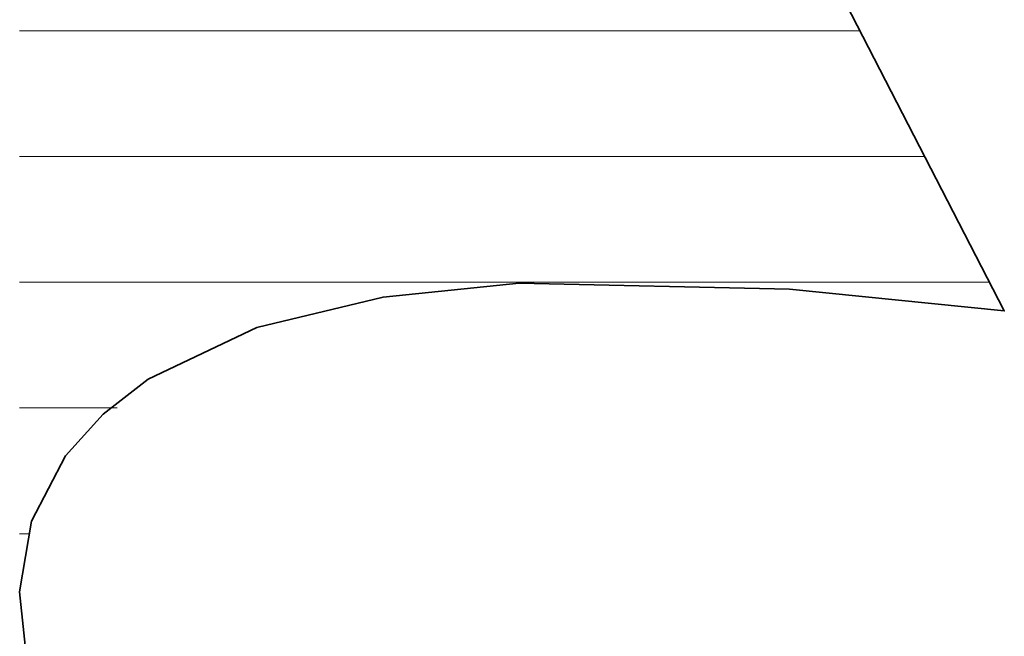
# Model space of a CAD drawing. Units: millimetres. Extents: x 0 to 24042, y 0 to 16800.
# Drawn here: x 16654 to 16764, y 1025 to 1093 of the extents above; entities that cross this region are included whole.
import ezdxf

# ---------------------------------------------------------------- set-up
doc = ezdxf.new("R2010")
doc.units = ezdxf.units.MM
doc.header["$MEASUREMENT"] = 0
doc.layers.add('(1) Shape lines', color=7, linetype='Continuous', lineweight=35)
doc.layers.add('(9) Sheet', color=7, linetype='Continuous', lineweight=35)

# ---------------------------------------------------------------- blocks, each defined once
blk = doc.blocks.new('HATCH_492_f10b18d6-7f29-432f-bd9c-7f73cace0a7e')
at = {"layer": '(1) Shape lines', "color": 0, "lineweight": 9}
for p, q in [((16654.82, 1092), (16653.94, 1092)), ((16654.92, 1078), (16653.94, 1078)), ((16655.03, 1064), (16653.94, 1064)), ((16655.13, 1050), (16653.94, 1050)), ((16655.03, 1036), (16653.94, 1036))]:
    blk.add_line(p, q, dxfattribs=at)
blk = doc.blocks.new('HATCH_493_1fb506aa-b283-45c7-881d-5c5636e1af17')
at = {"layer": '(1) Shape lines', "color": 0, "lineweight": 9}
for p, q in [((16655.23, 1092), (16654.82, 1092)), ((16655.23, 1078), (16654.92, 1078)), ((16655.23, 1064), (16655.03, 1064)), ((16655.23, 1050), (16655.13, 1050))]:
    blk.add_line(p, q, dxfattribs=at)
blk = doc.blocks.new('HATCH_498_ca8a4e54-7254-468f-9e46-dd1131e193c6')
at = {"layer": '(1) Shape lines', "color": 0, "lineweight": 9}
for p, q in [((16655.26, 1092), (16655.23, 1092)), ((16655.26, 1078), (16655.23, 1078)), ((16655.26, 1064), (16655.23, 1064)), ((16655.27, 1050), (16655.23, 1050))]:
    blk.add_line(p, q, dxfattribs=at)
blk = doc.blocks.new('HATCH_499_2715efbb-b55a-44bd-9eff-cc01b70f4a6f')
at = {"layer": '(1) Shape lines', "color": 0, "lineweight": 9}
for p, q in [((16655.27, 1092), (16655.26, 1092)), ((16655.27, 1078), (16655.26, 1078)), ((16655.27, 1064), (16655.26, 1064)), ((16655.27, 1050), (16655.27, 1050))]:
    blk.add_line(p, q, dxfattribs=at)
blk = doc.blocks.new('HATCH_504_1682bbf8-e900-4087-99c2-b2ca317676be')
at = {"layer": '(1) Shape lines', "color": 0, "lineweight": 9}
for p, q in [((16656.53, 1092), (16655.27, 1092)), ((16656.68, 1078), (16655.27, 1078)), ((16656.82, 1064), (16655.27, 1064)), ((16656.97, 1050), (16655.27, 1050))]:
    blk.add_line(p, q, dxfattribs=at)
blk = doc.blocks.new('HATCH_505_0e2149cf-44a0-43bc-b204-0b667cb545a4')
at = {"layer": '(1) Shape lines', "color": 0, "lineweight": 9}
for p, q in [((16657.07, 1092), (16656.53, 1092)), ((16657.07, 1078), (16656.68, 1078)), ((16657.07, 1064), (16656.82, 1064)), ((16657.07, 1050), (16656.97, 1050))]:
    blk.add_line(p, q, dxfattribs=at)
blk = doc.blocks.new('HATCH_510_45b9219b-17d0-4cb2-b742-8aa9fcb6bc9a')
at = {"layer": '(1) Shape lines', "color": 0, "lineweight": 9}
for p, q in [((16657.48, 1092), (16657.07, 1092)), ((16657.53, 1078), (16657.07, 1078)), ((16657.57, 1064), (16657.07, 1064)), ((16657.62, 1050), (16657.07, 1050))]:
    blk.add_line(p, q, dxfattribs=at)
blk = doc.blocks.new('HATCH_511_17dda015-05e5-40e7-a385-ef884f3eee15')
at = {"layer": '(1) Shape lines', "color": 0, "lineweight": 9}
for p, q in [((16657.65, 1092), (16657.48, 1092)), ((16657.65, 1078), (16657.53, 1078)), ((16657.65, 1064), (16657.57, 1064)), ((16657.65, 1050), (16657.62, 1050))]:
    blk.add_line(p, q, dxfattribs=at)
blk = doc.blocks.new('HATCH_516_a4526266-c773-49ef-bcc4-cddce7d40648')
at = {"layer": '(1) Shape lines', "color": 0, "lineweight": 9}
for p, q in [((16658.66, 1092), (16657.65, 1092)), ((16658.78, 1078), (16657.65, 1078)), ((16658.9, 1064), (16657.65, 1064)), ((16659.02, 1050), (16657.65, 1050))]:
    blk.add_line(p, q, dxfattribs=at)
blk = doc.blocks.new('HATCH_517_66bd042d-0bdb-4f2d-9340-782893e75205')
at = {"layer": '(1) Shape lines', "color": 0, "lineweight": 9}
for p, q in [((16659.07, 1092), (16658.66, 1092)), ((16659.07, 1078), (16658.78, 1078)), ((16659.07, 1064), (16658.9, 1064)), ((16659.07, 1050), (16659.02, 1050))]:
    blk.add_line(p, q, dxfattribs=at)
blk = doc.blocks.new('HATCH_522_09f6b66a-00e7-4745-b553-59bcfbac5be6')
at = {"layer": '(1) Shape lines', "color": 0, "lineweight": 9}
for p, q in [((16660.29, 1092), (16659.07, 1092)), ((16660.44, 1078), (16659.07, 1078)), ((16660.58, 1064), (16659.07, 1064)), ((16660.72, 1050), (16659.07, 1050))]:
    blk.add_line(p, q, dxfattribs=at)
blk = doc.blocks.new('HATCH_523_17fb5e80-2de4-4cdd-addb-93219d7fdfa1')
at = {"layer": '(1) Shape lines', "color": 0, "lineweight": 9}
for p, q in [((16660.76, 1092), (16660.29, 1092)), ((16660.76, 1078), (16660.44, 1078)), ((16660.76, 1064), (16660.58, 1064)), ((16660.76, 1050), (16660.72, 1050))]:
    blk.add_line(p, q, dxfattribs=at)
blk = doc.blocks.new('HATCH_530_579d3c4f-a85e-450f-8126-5470a641dc0d')
at = {"layer": '(1) Shape lines', "color": 0, "lineweight": 9}
for p, q in [((16662.97, 1092), (16660.76, 1092)), ((16663.22, 1078), (16660.76, 1078)), ((16663.48, 1064), (16660.76, 1064)), ((16663.74, 1050), (16660.76, 1050))]:
    blk.add_line(p, q, dxfattribs=at)
blk = doc.blocks.new('HATCH_531_431c5b35-33dd-4a03-a3fd-8d0b43b41b90')
at = {"layer": '(1) Shape lines', "color": 0, "lineweight": 9}
for p, q in [((16663.75, 1092), (16662.97, 1092)), ((16663.75, 1078), (16663.22, 1078)), ((16663.75, 1064), (16663.48, 1064)), ((16663.75, 1050), (16663.74, 1050))]:
    blk.add_line(p, q, dxfattribs=at)
blk = doc.blocks.new('HATCH_538_e0b9d605-4483-4837-8547-2427ec6069b7')
at = {"layer": '(1) Shape lines', "color": 0, "lineweight": 9}
for p, q in [((16664.87, 1092), (16663.75, 1092)), ((16665, 1078), (16663.75, 1078)), ((16665.13, 1064), (16663.75, 1064)), ((16664.82, 1050), (16663.75, 1050))]:
    blk.add_line(p, q, dxfattribs=at)
blk = doc.blocks.new('HATCH_539_ce916778-520f-45e6-87d2-2e8d24de0669')
at = {"layer": '(1) Shape lines', "color": 0, "lineweight": 9}
for p, q in [((16665.25, 1092), (16664.87, 1092)), ((16665.25, 1078), (16665, 1078)), ((16665.25, 1064), (16665.13, 1064))]:
    blk.add_line(p, q, dxfattribs=at)
blk = doc.blocks.new('HATCH_546_ca7c1e82-c829-4b0f-8c97-6405123bb931')
at = {"layer": '(1) Shape lines', "color": 0, "lineweight": 9}
for p, q in [((16666.24, 1092), (16665.25, 1092)), ((16666.35, 1078), (16665.25, 1078)), ((16666.46, 1064), (16665.25, 1064))]:
    blk.add_line(p, q, dxfattribs=at)
blk = doc.blocks.new('HATCH_547_f6210f20-6527-41c5-a71c-ccf2fb80c15a')
at = {"layer": '(1) Shape lines', "color": 0, "lineweight": 9}
for p, q in [((16666.56, 1092), (16666.24, 1092)), ((16666.56, 1078), (16666.35, 1078)), ((16666.56, 1064), (16666.46, 1064))]:
    blk.add_line(p, q, dxfattribs=at)
blk = doc.blocks.new('HATCH_554_67e0422a-ad35-4a6a-bb76-beee8e43e377')
at = {"layer": '(1) Shape lines', "color": 0, "lineweight": 9}
for p, q in [((16667.75, 1092), (16666.56, 1092)), ((16667.89, 1078), (16666.56, 1078)), ((16668.03, 1064), (16666.56, 1064))]:
    blk.add_line(p, q, dxfattribs=at)
blk = doc.blocks.new('HATCH_555_515750a0-3265-406d-af28-c6d32bc2a7b4')
at = {"layer": '(1) Shape lines', "color": 0, "lineweight": 9}
for p, q in [((16668.13, 1092), (16667.75, 1092)), ((16668.13, 1078), (16667.89, 1078)), ((16668.13, 1064), (16668.03, 1064))]:
    blk.add_line(p, q, dxfattribs=at)
blk = doc.blocks.new('HATCH_562_1ba86f5a-38eb-4f25-acb2-7fe0d19f4665')
at = {"layer": '(1) Shape lines', "color": 0, "lineweight": 9}
for p, q in [((16668.24, 1092), (16668.13, 1092)), ((16668.26, 1078), (16668.13, 1078)), ((16668.27, 1064), (16668.13, 1064))]:
    blk.add_line(p, q, dxfattribs=at)
blk = doc.blocks.new('HATCH_563_4f06d6b7-26ab-4ec8-b5ee-462f3af69bd0')
at = {"layer": '(1) Shape lines', "color": 0, "lineweight": 9}
for p, q in [((16668.28, 1092), (16668.24, 1092)), ((16668.28, 1078), (16668.26, 1078)), ((16668.28, 1064), (16668.27, 1064))]:
    blk.add_line(p, q, dxfattribs=at)
blk = doc.blocks.new('HATCH_570_701a5eee-6519-484e-a7e7-4951f195a37e')
at = {"layer": '(1) Shape lines', "color": 0, "lineweight": 9}
for p, q in [((16668.96, 1092), (16668.28, 1092)), ((16669.04, 1078), (16668.28, 1078)), ((16669.12, 1064), (16668.28, 1064))]:
    blk.add_line(p, q, dxfattribs=at)
blk = doc.blocks.new('HATCH_571_b21612aa-3d40-483d-b5ed-9a36b8f6bbae')
at = {"layer": '(1) Shape lines', "color": 0, "lineweight": 9}
for p, q in [((16669.18, 1092), (16668.96, 1092)), ((16669.18, 1078), (16669.04, 1078)), ((16669.18, 1064), (16669.12, 1064))]:
    blk.add_line(p, q, dxfattribs=at)
blk = doc.blocks.new('HATCH_578_f0714bc2-ba32-4a7b-b8e2-d3798b010369')
at = {"layer": '(1) Shape lines', "color": 0, "lineweight": 9}
for p, q in [((16669.18, 1092), (16669.18, 1092)), ((16669.18, 1078), (16669.18, 1078)), ((16669.18, 1064), (16669.18, 1064))]:
    blk.add_line(p, q, dxfattribs=at)
blk = doc.blocks.new('HATCH_579_d38d0cad-e6d9-494a-8f38-670ddbf1b4c7')
at = {"layer": '(1) Shape lines', "color": 0, "lineweight": 9}
for p, q in [((16669.18, 1092), (16669.18, 1092)), ((16669.18, 1078), (16669.18, 1078)), ((16669.18, 1064), (16669.18, 1064))]:
    blk.add_line(p, q, dxfattribs=at)
blk = doc.blocks.new('HATCH_586_a549d94c-cf2a-439c-8e9d-fe1be91886a0')
at = {"layer": '(1) Shape lines', "color": 0, "lineweight": 9}
for p, q in [((16669.68, 1092), (16669.18, 1092)), ((16669.73, 1078), (16669.18, 1078)), ((16669.79, 1064), (16669.18, 1064))]:
    blk.add_line(p, q, dxfattribs=at)
blk = doc.blocks.new('HATCH_587_d0faa689-6809-4195-bd09-c5de8299b66f')
at = {"layer": '(1) Shape lines', "color": 0, "lineweight": 9}
for p, q in [((16669.83, 1092), (16669.68, 1092)), ((16669.83, 1078), (16669.73, 1078)), ((16669.83, 1064), (16669.79, 1064))]:
    blk.add_line(p, q, dxfattribs=at)
blk = doc.blocks.new('HATCH_594_3a4e93b1-34b1-4843-b14f-bc206706b9a9')
at = {"layer": '(1) Shape lines', "color": 0, "lineweight": 9}
for p, q in [((16670.11, 1092), (16669.83, 1092)), ((16670.14, 1078), (16669.83, 1078)), ((16670.17, 1064), (16669.83, 1064))]:
    blk.add_line(p, q, dxfattribs=at)
blk = doc.blocks.new('HATCH_595_97a76d07-fc8b-4edc-be92-66babd50fc5c')
at = {"layer": '(1) Shape lines', "color": 0, "lineweight": 9}
for p, q in [((16670.2, 1092), (16670.11, 1092)), ((16670.2, 1078), (16670.14, 1078)), ((16670.2, 1064), (16670.17, 1064))]:
    blk.add_line(p, q, dxfattribs=at)
blk = doc.blocks.new('HATCH_602_5cab6aed-61c4-4640-ada4-36f4e51c338f')
at = {"layer": '(1) Shape lines', "color": 0, "lineweight": 9}
for p, q in [((16670.81, 1092), (16670.2, 1092)), ((16670.89, 1078), (16670.2, 1078)), ((16670.96, 1064), (16670.2, 1064))]:
    blk.add_line(p, q, dxfattribs=at)
blk = doc.blocks.new('HATCH_603_152ea6db-20eb-4a15-a746-002b02fad4f0')
at = {"layer": '(1) Shape lines', "color": 0, "lineweight": 9}
for p, q in [((16671, 1092), (16670.81, 1092)), ((16671, 1078), (16670.89, 1078)), ((16671, 1064), (16670.96, 1064))]:
    blk.add_line(p, q, dxfattribs=at)
blk = doc.blocks.new('HATCH_610_357d6a61-2917-44e9-bb23-edcc1bd227a1')
at = {"layer": '(1) Shape lines', "color": 0, "lineweight": 9}
for p, q in [((16672.18, 1092), (16671, 1092)), ((16672.32, 1078), (16671, 1078)), ((16672.46, 1064), (16671, 1064))]:
    blk.add_line(p, q, dxfattribs=at)
blk = doc.blocks.new('HATCH_611_54578fa2-4fbb-41a9-81a8-a4a1ef42c196')
at = {"layer": '(1) Shape lines', "color": 0, "lineweight": 9}
for p, q in [((16672.54, 1092), (16672.18, 1092)), ((16672.54, 1078), (16672.32, 1078)), ((16672.54, 1064), (16672.46, 1064))]:
    blk.add_line(p, q, dxfattribs=at)
blk = doc.blocks.new('HATCH_618_942d2c91-96d2-4fec-977a-4b706971d2d2')
at = {"layer": '(1) Shape lines', "color": 0, "lineweight": 9}
for p, q in [((16673.22, 1092), (16672.54, 1092)), ((16673.3, 1078), (16672.54, 1078)), ((16673.37, 1064), (16672.54, 1064))]:
    blk.add_line(p, q, dxfattribs=at)
blk = doc.blocks.new('HATCH_619_82835e07-684a-41db-9637-a565b435b338')
at = {"layer": '(1) Shape lines', "color": 0, "lineweight": 9}
for p, q in [((16673.42, 1092), (16673.22, 1092)), ((16673.42, 1078), (16673.3, 1078)), ((16673.42, 1064), (16673.37, 1064))]:
    blk.add_line(p, q, dxfattribs=at)
blk = doc.blocks.new('HATCH_626_788b29b3-00c3-4d68-bf6c-f0325180db56')
at = {"layer": '(1) Shape lines', "color": 0, "lineweight": 9}
for p, q in [((16674.08, 1092), (16673.42, 1092)), ((16674.16, 1078), (16673.42, 1078)), ((16674.23, 1064), (16673.42, 1064))]:
    blk.add_line(p, q, dxfattribs=at)
blk = doc.blocks.new('HATCH_627_07d52bd7-66fb-4d60-81b3-c60a111bf949')
at = {"layer": '(1) Shape lines', "color": 0, "lineweight": 9}
for p, q in [((16674.27, 1092), (16674.08, 1092)), ((16674.27, 1078), (16674.16, 1078)), ((16674.27, 1064), (16674.23, 1064))]:
    blk.add_line(p, q, dxfattribs=at)
blk = doc.blocks.new('HATCH_634_60aac4e8-6af3-4666-b306-04970d3584b9')
at = {"layer": '(1) Shape lines', "color": 0, "lineweight": 9}
for p, q in [((16675.08, 1092), (16674.27, 1092)), ((16675.17, 1078), (16674.27, 1078)), ((16675.26, 1064), (16674.27, 1064))]:
    blk.add_line(p, q, dxfattribs=at)
blk = doc.blocks.new('HATCH_635_9e5f2e5a-1437-45d1-8389-f64751e1548d')
at = {"layer": '(1) Shape lines', "color": 0, "lineweight": 9}
for p, q in [((16675.31, 1092), (16675.08, 1092)), ((16675.31, 1078), (16675.17, 1078)), ((16675.31, 1064), (16675.26, 1064))]:
    blk.add_line(p, q, dxfattribs=at)
blk = doc.blocks.new('HATCH_642_77823b13-1ada-4327-8081-5fc84e447cc3')
at = {"layer": '(1) Shape lines', "color": 0, "lineweight": 9}
for p, q in [((16676.28, 1092), (16675.31, 1092)), ((16676.39, 1078), (16675.31, 1078)), ((16676.5, 1064), (16675.31, 1064))]:
    blk.add_line(p, q, dxfattribs=at)
blk = doc.blocks.new('HATCH_643_c247e085-8f69-4450-8ee2-749e52f9952a')
at = {"layer": '(1) Shape lines', "color": 0, "lineweight": 9}
for p, q in [((16676.56, 1092), (16676.28, 1092)), ((16676.56, 1078), (16676.39, 1078)), ((16676.56, 1064), (16676.5, 1064))]:
    blk.add_line(p, q, dxfattribs=at)
blk = doc.blocks.new('HATCH_650_c2ede938-7b68-489e-a200-6c7c50a27c48')
at = {"layer": '(1) Shape lines', "color": 0, "lineweight": 9}
for p, q in [((16676.57, 1092), (16676.56, 1092)), ((16676.57, 1078), (16676.56, 1078)), ((16676.57, 1064), (16676.56, 1064))]:
    blk.add_line(p, q, dxfattribs=at)
blk = doc.blocks.new('HATCH_651_fd7d4842-b483-417f-a85f-869d0c5457d6')
at = {"layer": '(1) Shape lines', "color": 0, "lineweight": 9}
for p, q in [((16676.57, 1092), (16676.57, 1092)), ((16676.57, 1078), (16676.57, 1078)), ((16676.57, 1064), (16676.57, 1064))]:
    blk.add_line(p, q, dxfattribs=at)
blk = doc.blocks.new('HATCH_658_f94e71c7-50a8-4662-acca-39457a20d929')
at = {"layer": '(1) Shape lines', "color": 0, "lineweight": 9}
for p, q in [((16677.29, 1092), (16676.57, 1092)), ((16677.37, 1078), (16676.57, 1078)), ((16677.45, 1064), (16676.57, 1064))]:
    blk.add_line(p, q, dxfattribs=at)
blk = doc.blocks.new('HATCH_659_35de4fab-deaa-4aa2-8216-95797a58b320')
at = {"layer": '(1) Shape lines', "color": 0, "lineweight": 9}
for p, q in [((16677.49, 1092), (16677.29, 1092)), ((16677.49, 1078), (16677.37, 1078)), ((16677.49, 1064), (16677.45, 1064))]:
    blk.add_line(p, q, dxfattribs=at)
blk = doc.blocks.new('HATCH_666_b5001d66-2952-4f6d-a22d-80e09a67c1ec')
at = {"layer": '(1) Shape lines', "color": 0, "lineweight": 9}
for p, q in [((16677.92, 1092), (16677.49, 1092)), ((16677.96, 1078), (16677.49, 1078)), ((16678.01, 1064), (16677.49, 1064))]:
    blk.add_line(p, q, dxfattribs=at)
blk = doc.blocks.new('HATCH_667_2910cfdc-bec0-46ad-b786-5dfc8ba78775')
at = {"layer": '(1) Shape lines', "color": 0, "lineweight": 9}
for p, q in [((16678.03, 1092), (16677.92, 1092)), ((16678.03, 1078), (16677.96, 1078)), ((16678.03, 1064), (16678.01, 1064))]:
    blk.add_line(p, q, dxfattribs=at)
blk = doc.blocks.new('HATCH_674_42802139-33d3-4090-89ed-a86bf16e4205')
at = {"layer": '(1) Shape lines', "color": 0, "lineweight": 9}
for p, q in [((16678.57, 1092), (16678.03, 1092)), ((16678.63, 1078), (16678.03, 1078)), ((16678.69, 1064), (16678.03, 1064))]:
    blk.add_line(p, q, dxfattribs=at)
blk = doc.blocks.new('HATCH_675_85469ecc-0636-4a05-9d5f-aa569c3c6bf9')
at = {"layer": '(1) Shape lines', "color": 0, "lineweight": 9}
for p, q in [((16678.71, 1092), (16678.57, 1092)), ((16678.71, 1078), (16678.63, 1078)), ((16678.71, 1064), (16678.69, 1064))]:
    blk.add_line(p, q, dxfattribs=at)
blk = doc.blocks.new('HATCH_682_56e45d4e-f802-42cd-8141-cc602a20b0a1')
at = {"layer": '(1) Shape lines', "color": 0, "lineweight": 9}
for p, q in [((16678.86, 1092), (16678.71, 1092)), ((16678.87, 1078), (16678.71, 1078)), ((16678.89, 1064), (16678.71, 1064))]:
    blk.add_line(p, q, dxfattribs=at)
blk = doc.blocks.new('HATCH_683_bf96653d-4117-46e8-bf6e-1cca4780b362')
at = {"layer": '(1) Shape lines', "color": 0, "lineweight": 9}
for p, q in [((16678.9, 1092), (16678.86, 1092)), ((16678.9, 1078), (16678.87, 1078)), ((16678.9, 1064), (16678.89, 1064))]:
    blk.add_line(p, q, dxfattribs=at)
blk = doc.blocks.new('HATCH_690_92d15e1d-623c-417e-bfbf-0dbc936588d4')
at = {"layer": '(1) Shape lines', "color": 0, "lineweight": 9}
for p, q in [((16679.02, 1092), (16678.9, 1092)), ((16679.04, 1078), (16678.9, 1078)), ((16679.05, 1064), (16678.9, 1064))]:
    blk.add_line(p, q, dxfattribs=at)
blk = doc.blocks.new('HATCH_691_e5bd3273-51da-429f-9bef-19ff7ba499f5')
at = {"layer": '(1) Shape lines', "color": 0, "lineweight": 9}
for p, q in [((16679.06, 1092), (16679.02, 1092)), ((16679.06, 1078), (16679.04, 1078)), ((16679.06, 1064), (16679.05, 1064))]:
    blk.add_line(p, q, dxfattribs=at)
blk = doc.blocks.new('HATCH_698_6e5c102f-4f80-4dd9-a3e7-f101e68809d8')
at = {"layer": '(1) Shape lines', "color": 0, "lineweight": 9}
for p, q in [((16679.41, 1092), (16679.06, 1092)), ((16679.45, 1078), (16679.06, 1078)), ((16679.49, 1064), (16679.06, 1064))]:
    blk.add_line(p, q, dxfattribs=at)
blk = doc.blocks.new('HATCH_699_0d7b17ac-24df-4dc0-a8ca-207b8d195a32')
at = {"layer": '(1) Shape lines', "color": 0, "lineweight": 9}
for p, q in [((16679.51, 1092), (16679.41, 1092)), ((16679.51, 1078), (16679.45, 1078)), ((16679.51, 1064), (16679.49, 1064))]:
    blk.add_line(p, q, dxfattribs=at)
blk = doc.blocks.new('HATCH_706_8d64ea47-dc74-4efd-86b7-470a7dd5471d')
at = {"layer": '(1) Shape lines', "color": 0, "lineweight": 9}
for p, q in [((16679.84, 1092), (16679.51, 1092)), ((16679.88, 1078), (16679.51, 1078)), ((16679.92, 1064), (16679.51, 1064))]:
    blk.add_line(p, q, dxfattribs=at)
blk = doc.blocks.new('HATCH_707_3a617141-fb43-40c2-af97-818130474af1')
at = {"layer": '(1) Shape lines', "color": 0, "lineweight": 9}
for p, q in [((16679.94, 1092), (16679.84, 1092)), ((16679.94, 1078), (16679.88, 1078)), ((16679.94, 1064), (16679.92, 1064))]:
    blk.add_line(p, q, dxfattribs=at)
blk = doc.blocks.new('HATCH_714_7f3b87f6-abc1-4e34-9f1f-6f2cbeec1c7e')
at = {"layer": '(1) Shape lines', "color": 0, "lineweight": 9}
for p, q in [((16679.97, 1092), (16679.94, 1092)), ((16679.97, 1078), (16679.94, 1078)), ((16679.98, 1064), (16679.94, 1064))]:
    blk.add_line(p, q, dxfattribs=at)
blk = doc.blocks.new('HATCH_715_b136c412-800f-46b2-b8f8-b24efb820860')
at = {"layer": '(1) Shape lines', "color": 0, "lineweight": 9}
for p, q in [((16679.98, 1092), (16679.97, 1092)), ((16679.98, 1078), (16679.97, 1078)), ((16679.98, 1064), (16679.98, 1064))]:
    blk.add_line(p, q, dxfattribs=at)
blk = doc.blocks.new('HATCH_722_ec949653-de33-42b2-9c0c-8d2760fa1cdc')
at = {"layer": '(1) Shape lines', "color": 0, "lineweight": 9}
for p, q in [((16680, 1092), (16679.98, 1092)), ((16680, 1078), (16679.98, 1078)), ((16680.01, 1064), (16679.98, 1064))]:
    blk.add_line(p, q, dxfattribs=at)
blk = doc.blocks.new('HATCH_723_ed7a5a4c-bf4f-4a11-8954-4f9067e51c6c')
at = {"layer": '(1) Shape lines', "color": 0, "lineweight": 9}
for p, q in [((16680.01, 1092), (16680, 1092)), ((16680.01, 1078), (16680, 1078)), ((16680.01, 1064), (16680.01, 1064))]:
    blk.add_line(p, q, dxfattribs=at)
blk = doc.blocks.new('HATCH_729_62de2486-c5c5-4195-ac55-4f4b4f763939')
at = {"layer": '(1) Shape lines', "color": 0, "lineweight": 9}
for p, q in [((16680.26, 1092), (16680.01, 1092)), ((16680.29, 1078), (16680.01, 1078)), ((16680.32, 1064), (16680.01, 1064))]:
    blk.add_line(p, q, dxfattribs=at)
blk = doc.blocks.new('HATCH_730_d3fe52a3-838b-4520-a6ab-23c06741b495')
at = {"layer": '(1) Shape lines', "color": 0, "lineweight": 9}
for p, q in [((16680.33, 1092), (16680.26, 1092)), ((16680.33, 1078), (16680.29, 1078)), ((16680.33, 1064), (16680.32, 1064))]:
    blk.add_line(p, q, dxfattribs=at)
blk = doc.blocks.new('HATCH_735_f530f5ba-ea92-4712-8792-e25896b6feb5')
at = {"layer": '(1) Shape lines', "color": 0, "lineweight": 9}
for p, q in [((16680.35, 1092), (16680.33, 1092)), ((16680.35, 1078), (16680.33, 1078)), ((16680.35, 1064), (16680.33, 1064))]:
    blk.add_line(p, q, dxfattribs=at)
blk = doc.blocks.new('HATCH_736_d0869121-ef0f-48dc-a4ec-925edc18b5b0')
at = {"layer": '(1) Shape lines', "color": 0, "lineweight": 9}
for p, q in [((16680.35, 1092), (16680.35, 1092)), ((16680.35, 1078), (16680.35, 1078)), ((16680.35, 1064), (16680.35, 1064))]:
    blk.add_line(p, q, dxfattribs=at)
blk = doc.blocks.new('HATCH_741_01c032d2-0595-4820-8d48-5812197852a0')
at = {"layer": '(1) Shape lines', "color": 0, "lineweight": 9}
for p, q in [((16680.73, 1092), (16680.35, 1092)), ((16680.77, 1078), (16680.35, 1078)), ((16680.82, 1064), (16680.35, 1064))]:
    blk.add_line(p, q, dxfattribs=at)
blk = doc.blocks.new('HATCH_742_25adcf53-a213-4296-bb4b-5a0f262afbf7')
at = {"layer": '(1) Shape lines', "color": 0, "lineweight": 9}
for p, q in [((16680.83, 1092), (16680.73, 1092)), ((16680.83, 1078), (16680.77, 1078)), ((16680.83, 1064), (16680.82, 1064))]:
    blk.add_line(p, q, dxfattribs=at)
blk = doc.blocks.new('HATCH_747_d850aab4-1276-4d47-9329-562be5daa2c0')
at = {"layer": '(1) Shape lines', "color": 0, "lineweight": 9}
for p, q in [((16682.01, 1092), (16680.83, 1092)), ((16682.15, 1078), (16680.83, 1078)), ((16682.28, 1064), (16680.83, 1064))]:
    blk.add_line(p, q, dxfattribs=at)
blk = doc.blocks.new('HATCH_748_013d3b7f-fa5c-4fbf-a1e0-5db6ede9c8f9')
at = {"layer": '(1) Shape lines', "color": 0, "lineweight": 9}
for p, q in [((16682.33, 1092), (16682.01, 1092)), ((16682.33, 1078), (16682.15, 1078)), ((16682.33, 1064), (16682.28, 1064))]:
    blk.add_line(p, q, dxfattribs=at)
blk = doc.blocks.new('HATCH_753_6a401c35-92bd-458b-86fc-0950383626d6')
at = {"layer": '(1) Shape lines', "color": 0, "lineweight": 9}
for p, q in [((16683.12, 1092), (16682.33, 1092)), ((16683.21, 1078), (16682.33, 1078)), ((16683.3, 1064), (16682.33, 1064))]:
    blk.add_line(p, q, dxfattribs=at)
blk = doc.blocks.new('HATCH_754_a667e328-3eba-4357-8849-e34005a65f67')
at = {"layer": '(1) Shape lines', "color": 0, "lineweight": 9}
for p, q in [((16683.33, 1092), (16683.12, 1092)), ((16683.33, 1078), (16683.21, 1078)), ((16683.33, 1064), (16683.3, 1064))]:
    blk.add_line(p, q, dxfattribs=at)
blk = doc.blocks.new('HATCH_759_bef5a373-046e-401a-a16b-1e1e0aa00fc3')
at = {"layer": '(1) Shape lines', "color": 0, "lineweight": 9}
for p, q in [((16684.08, 1092), (16683.33, 1092)), ((16684.16, 1078), (16683.33, 1078)), ((16684.24, 1064), (16683.33, 1064))]:
    blk.add_line(p, q, dxfattribs=at)
blk = doc.blocks.new('HATCH_760_3903cc17-e036-4aba-a1b7-3614ae6f1539')
at = {"layer": '(1) Shape lines', "color": 0, "lineweight": 9}
for p, q in [((16684.27, 1092), (16684.08, 1092)), ((16684.27, 1078), (16684.16, 1078)), ((16684.27, 1064), (16684.24, 1064))]:
    blk.add_line(p, q, dxfattribs=at)
blk = doc.blocks.new('HATCH_764_fe1fab91-761c-47c8-b01b-c5a877382d35')
at = {"layer": '(1) Shape lines', "color": 0, "lineweight": 9}
for p, q in [((16684.63, 1092), (16684.27, 1092)), ((16684.67, 1078), (16684.27, 1078)), ((16684.71, 1064), (16684.27, 1064))]:
    blk.add_line(p, q, dxfattribs=at)
blk = doc.blocks.new('HATCH_765_d00ecb4c-04c6-4e4c-a091-160e7cab142e')
at = {"layer": '(1) Shape lines', "color": 0, "lineweight": 9}
for p, q in [((16684.72, 1092), (16684.63, 1092)), ((16684.72, 1078), (16684.67, 1078)), ((16684.72, 1064), (16684.71, 1064))]:
    blk.add_line(p, q, dxfattribs=at)
blk = doc.blocks.new('HATCH_768_a6c3699a-9df7-47e0-b045-c4ef0411044e')
at = {"layer": '(1) Shape lines', "color": 0, "lineweight": 9}
for p, q in [((16695.4, 1092), (16684.72, 1092)), ((16696.63, 1078), (16684.72, 1078)), ((16697.85, 1064), (16684.72, 1064))]:
    blk.add_line(p, q, dxfattribs=at)
blk = doc.blocks.new('HATCH_769_68329986-6bc4-4da0-b580-f1b1af5d9e07')
at = {"layer": '(1) Shape lines', "color": 0, "lineweight": 9}
for p, q in [((16698.03, 1092), (16695.4, 1092)), ((16698.03, 1078), (16696.63, 1078)), ((16698.03, 1064), (16697.85, 1064))]:
    blk.add_line(p, q, dxfattribs=at)
blk = doc.blocks.new('HATCH_772_aad84e66-55a1-4b96-b856-35440aed2f35')
at = {"layer": '(1) Shape lines', "color": 0, "lineweight": 9}
for p, q in [((16699.16, 1176), (16698.03, 1176)), ((16700.46, 1162), (16698.03, 1162)), ((16701.76, 1148), (16698.03, 1148)), ((16703.06, 1134), (16698.03, 1134)), ((16704.36, 1120), (16698.03, 1120)), ((16705.65, 1106), (16698.03, 1106)), ((16706.95, 1092), (16698.03, 1092)), ((16708.25, 1078), (16698.03, 1078)), ((16709.55, 1064), (16698.03, 1064))]:
    blk.add_line(p, q, dxfattribs=at)
blk = doc.blocks.new('HATCH_773_4bece60f-ecea-4318-b871-2bae445e39f2')
at = {"layer": '(1) Shape lines', "color": 0, "lineweight": 9}
for p, q in [((16704.28, 1176), (16699.16, 1176)), ((16709.56, 1162), (16700.46, 1162)), ((16709.56, 1148), (16701.76, 1148)), ((16709.56, 1134), (16703.06, 1134)), ((16709.56, 1120), (16704.36, 1120)), ((16709.56, 1106), (16705.65, 1106)), ((16709.56, 1092), (16706.95, 1092)), ((16709.56, 1078), (16708.25, 1078)), ((16709.56, 1064), (16709.55, 1064))]:
    blk.add_line(p, q, dxfattribs=at)
blk = doc.blocks.new('HATCH_776_3543d89f-e591-4530-894c-f1ba5dc0f13b')
at = {"layer": '(1) Shape lines', "color": 0, "lineweight": 9}
for p, q in [((16709.78, 1162), (16709.56, 1162)), ((16710.61, 1148), (16709.56, 1148)), ((16711.44, 1134), (16709.56, 1134)), ((16712.27, 1120), (16709.56, 1120)), ((16713.09, 1106), (16709.56, 1106)), ((16713.92, 1092), (16709.56, 1092)), ((16714.75, 1078), (16709.56, 1078)), ((16715.58, 1064), (16709.56, 1064))]:
    blk.add_line(p, q, dxfattribs=at)
blk = doc.blocks.new('HATCH_777_3056340d-b009-49fc-b306-05997aa6c45c')
at = {"layer": '(1) Shape lines', "color": 0, "lineweight": 9}
for p, q in [((16711.49, 1162), (16709.78, 1162)), ((16715.6, 1148), (16710.61, 1148)), ((16715.6, 1134), (16711.44, 1134)), ((16715.6, 1120), (16712.27, 1120)), ((16715.6, 1106), (16713.09, 1106)), ((16715.6, 1092), (16713.92, 1092)), ((16715.6, 1078), (16714.75, 1078)), ((16715.6, 1064), (16715.58, 1064))]:
    blk.add_line(p, q, dxfattribs=at)
blk = doc.blocks.new('HATCH_781_56c77ecd-495a-4231-b8f9-448405af3043')
at = {"layer": '(1) Shape lines', "color": 0, "lineweight": 9}
for p, q in [((16716.01, 1148), (16715.6, 1148)), ((16716.95, 1134), (16715.6, 1134)), ((16717.9, 1120), (16715.6, 1120)), ((16718.85, 1106), (16715.6, 1106)), ((16719.79, 1092), (16715.6, 1092)), ((16720.74, 1078), (16715.6, 1078)), ((16721.68, 1064), (16715.6, 1064))]:
    blk.add_line(p, q, dxfattribs=at)
blk = doc.blocks.new('HATCH_782_c1c114ba-63f0-480e-a74b-0ec94a3623b8')
at = {"layer": '(1) Shape lines', "color": 0, "lineweight": 9}
for p, q in [((16718.7, 1148), (16716.01, 1148)), ((16721.74, 1134), (16716.95, 1134)), ((16721.74, 1120), (16717.9, 1120)), ((16721.74, 1106), (16718.85, 1106)), ((16721.74, 1092), (16719.79, 1092)), ((16721.74, 1078), (16720.74, 1078)), ((16721.74, 1064), (16721.68, 1064))]:
    blk.add_line(p, q, dxfattribs=at)
blk = doc.blocks.new('HATCH_787_10951039-9667-4ab8-bc4f-6ca9d332434e')
at = {"layer": '(1) Shape lines', "color": 0, "lineweight": 9}
for p, q in [((16723.98, 1134), (16721.74, 1134)), ((16727.86, 1120), (16721.74, 1120)), ((16731.75, 1106), (16721.74, 1106)), ((16735.63, 1092), (16721.74, 1092)), ((16739.52, 1078), (16721.74, 1078)), ((16743.4, 1064), (16721.74, 1064))]:
    blk.add_line(p, q, dxfattribs=at)
blk = doc.blocks.new('HATCH_788_024eab5d-ec67-4e1a-9702-9703b960645e')
at = {"layer": '(1) Shape lines', "color": 0, "lineweight": 9}
for p, q in [((16725.9, 1134), (16723.98, 1134)), ((16733.11, 1120), (16727.86, 1120)), ((16740.31, 1106), (16731.75, 1106)), ((16743.97, 1092), (16735.63, 1092)), ((16743.97, 1078), (16739.52, 1078)), ((16743.97, 1064), (16743.4, 1064))]:
    blk.add_line(p, q, dxfattribs=at)
blk = doc.blocks.new('HATCH_793_b68d1fe9-c44d-4751-88f4-115f12f2d20c')
at = {"layer": '(1) Shape lines', "color": 0, "lineweight": 9}
for p, q in [((16744.22, 1092), (16743.97, 1092)), ((16744.71, 1078), (16743.97, 1078)), ((16745.21, 1064), (16743.97, 1064))]:
    blk.add_line(p, q, dxfattribs=at)
blk = doc.blocks.new('HATCH_794_2c65bd99-6530-42e0-aba0-cb01409cf928')
at = {"layer": '(1) Shape lines', "color": 0, "lineweight": 9}
for p, q in [((16745.28, 1092), (16744.22, 1092)), ((16745.28, 1078), (16744.71, 1078)), ((16745.28, 1064), (16745.21, 1064))]:
    blk.add_line(p, q, dxfattribs=at)
blk = doc.blocks.new('HATCH_799_0bbecabd-885d-49b3-a91e-81f9f3547426')
at = {"layer": '(1) Shape lines', "color": 0, "lineweight": 9}
for p, q in [((16745.63, 1092), (16745.28, 1092)), ((16746.75, 1078), (16745.28, 1078)), ((16747.87, 1064), (16745.28, 1064))]:
    blk.add_line(p, q, dxfattribs=at)
blk = doc.blocks.new('HATCH_800_c58e21e4-9104-4880-8e34-79c25e7ba3e4')
at = {"layer": '(1) Shape lines', "color": 0, "lineweight": 9}
for p, q in [((16747.52, 1092), (16745.63, 1092)), ((16748.05, 1078), (16746.75, 1078)), ((16748.05, 1064), (16747.87, 1064))]:
    blk.add_line(p, q, dxfattribs=at)
blk = doc.blocks.new('HATCH_805_52b422e7-9460-41cb-aded-d3d276fe7c4f')
at = {"layer": '(1) Shape lines', "color": 0, "lineweight": 9}
for p, q in [((16748.13, 1078), (16748.05, 1078)), ((16748.21, 1064), (16748.05, 1064))]:
    blk.add_line(p, q, dxfattribs=at)
blk = doc.blocks.new('HATCH_806_7b0f3603-1ab0-40ab-bad0-d830e543905b')
at = {"layer": '(1) Shape lines', "color": 0, "lineweight": 9}
for p, q in [((16748.22, 1078), (16748.13, 1078)), ((16748.22, 1064), (16748.21, 1064))]:
    blk.add_line(p, q, dxfattribs=at)
blk = doc.blocks.new('HATCH_811_10c34b09-078f-4651-a7ff-8694aca2c181')
at = {"layer": '(1) Shape lines', "color": 0, "lineweight": 9}
for p, q in [((16749.04, 1078), (16748.22, 1078)), ((16749.94, 1064), (16748.22, 1064))]:
    blk.add_line(p, q, dxfattribs=at)
blk = doc.blocks.new('HATCH_812_eb280ba4-9fb9-44e0-baf3-c5db5d5a22c8')
at = {"layer": '(1) Shape lines', "color": 0, "lineweight": 9}
for p, q in [((16750.1, 1078), (16749.04, 1078)), ((16750.1, 1064), (16749.94, 1064))]:
    blk.add_line(p, q, dxfattribs=at)
blk = doc.blocks.new('HATCH_817_4ad35aac-f3c7-43aa-93c6-0bccaa79841a')
at = {"layer": '(1) Shape lines', "color": 0, "lineweight": 9}
for p, q in [((16750.75, 1078), (16750.1, 1078)), ((16751.77, 1064), (16750.1, 1064))]:
    blk.add_line(p, q, dxfattribs=at)
blk = doc.blocks.new('HATCH_818_c7ba5e0c-43d1-4969-90f4-da9dc012497b')
at = {"layer": '(1) Shape lines', "color": 0, "lineweight": 9}
for p, q in [((16751.96, 1078), (16750.75, 1078)), ((16751.96, 1064), (16751.77, 1064))]:
    blk.add_line(p, q, dxfattribs=at)
blk = doc.blocks.new('HATCH_825_0a82cb7f-7bd2-4ee1-9cbe-5eba8a914f80')
at = {"layer": '(1) Shape lines', "color": 0, "lineweight": 9}
for p, q in [((16754.26, 1078), (16751.96, 1078)), ((16760.26, 1064), (16751.96, 1064))]:
    blk.add_line(p, q, dxfattribs=at)
blk = doc.blocks.new('HATCH_826_269bebe8-ee94-4a75-80d7-0db1bfc678f8')
at = {"layer": '(1) Shape lines', "color": 0, "lineweight": 9}
for p, q in [((16754.73, 1078), (16754.26, 1078)), ((16761.58, 1064), (16760.26, 1064))]:
    blk.add_line(p, q, dxfattribs=at)
blk = doc.blocks.new('HATCH_833_b31bfb4a-bbd6-4ad4-97be-a260fcdc2bde')
at = {"layer": '(1) Shape lines', "color": 0, "lineweight": 9}
blk.add_line((16761.93, 1064), (16761.58, 1064), dxfattribs=at)
blk = doc.blocks.new('GROUP_0_b1109d76-2e6b-4ea5-a32a-a7748a65da01')
at = {"layer": '(9) Sheet', "color": 7, "linetype": 'Continuous', "lineweight": 35, "ltscale": 40}
blk.add_lwpolyline([(16654.82, 1021.1), (16653.94, 1029.51), (16655.27, 1037.4), (16659.07, 1044.66), (16663.26, 1049.32), (16668.28, 1053.21), (16680.35, 1058.96), (16694.41, 1062.36), (16709.56, 1063.9), (16739.65, 1063.25), (16763.57, 1060.82), (16684.27, 1214.88), (16670.2, 1213.99), (16654.68, 1212.01), (16635.36, 1208.24)], dxfattribs=at)
at = {"layer": '(1) Shape lines', "color": 154, "linetype": 'ByBlock'}
for name in ['HATCH_492_f10b18d6-7f29-432f-bd9c-7f73cace0a7e', 'HATCH_493_1fb506aa-b283-45c7-881d-5c5636e1af17', 'HATCH_498_ca8a4e54-7254-468f-9e46-dd1131e193c6', 'HATCH_499_2715efbb-b55a-44bd-9eff-cc01b70f4a6f', 'HATCH_504_1682bbf8-e900-4087-99c2-b2ca317676be', 'HATCH_505_0e2149cf-44a0-43bc-b204-0b667cb545a4', 'HATCH_510_45b9219b-17d0-4cb2-b742-8aa9fcb6bc9a', 'HATCH_511_17dda015-05e5-40e7-a385-ef884f3eee15', 'HATCH_516_a4526266-c773-49ef-bcc4-cddce7d40648', 'HATCH_517_66bd042d-0bdb-4f2d-9340-782893e75205', 'HATCH_522_09f6b66a-00e7-4745-b553-59bcfbac5be6', 'HATCH_523_17fb5e80-2de4-4cdd-addb-93219d7fdfa1', 'HATCH_530_579d3c4f-a85e-450f-8126-5470a641dc0d', 'HATCH_531_431c5b35-33dd-4a03-a3fd-8d0b43b41b90', 'HATCH_538_e0b9d605-4483-4837-8547-2427ec6069b7', 'HATCH_539_ce916778-520f-45e6-87d2-2e8d24de0669', 'HATCH_546_ca7c1e82-c829-4b0f-8c97-6405123bb931', 'HATCH_547_f6210f20-6527-41c5-a71c-ccf2fb80c15a', 'HATCH_554_67e0422a-ad35-4a6a-bb76-beee8e43e377', 'HATCH_555_515750a0-3265-406d-af28-c6d32bc2a7b4', 'HATCH_562_1ba86f5a-38eb-4f25-acb2-7fe0d19f4665', 'HATCH_563_4f06d6b7-26ab-4ec8-b5ee-462f3af69bd0', 'HATCH_570_701a5eee-6519-484e-a7e7-4951f195a37e', 'HATCH_571_b21612aa-3d40-483d-b5ed-9a36b8f6bbae', 'HATCH_578_f0714bc2-ba32-4a7b-b8e2-d3798b010369', 'HATCH_579_d38d0cad-e6d9-494a-8f38-670ddbf1b4c7', 'HATCH_586_a549d94c-cf2a-439c-8e9d-fe1be91886a0', 'HATCH_587_d0faa689-6809-4195-bd09-c5de8299b66f', 'HATCH_594_3a4e93b1-34b1-4843-b14f-bc206706b9a9', 'HATCH_595_97a76d07-fc8b-4edc-be92-66babd50fc5c', 'HATCH_602_5cab6aed-61c4-4640-ada4-36f4e51c338f', 'HATCH_603_152ea6db-20eb-4a15-a746-002b02fad4f0', 'HATCH_610_357d6a61-2917-44e9-bb23-edcc1bd227a1', 'HATCH_611_54578fa2-4fbb-41a9-81a8-a4a1ef42c196', 'HATCH_618_942d2c91-96d2-4fec-977a-4b706971d2d2', 'HATCH_619_82835e07-684a-41db-9637-a565b435b338', 'HATCH_626_788b29b3-00c3-4d68-bf6c-f0325180db56', 'HATCH_627_07d52bd7-66fb-4d60-81b3-c60a111bf949', 'HATCH_634_60aac4e8-6af3-4666-b306-04970d3584b9', 'HATCH_635_9e5f2e5a-1437-45d1-8389-f64751e1548d', 'HATCH_642_77823b13-1ada-4327-8081-5fc84e447cc3', 'HATCH_643_c247e085-8f69-4450-8ee2-749e52f9952a', 'HATCH_650_c2ede938-7b68-489e-a200-6c7c50a27c48', 'HATCH_651_fd7d4842-b483-417f-a85f-869d0c5457d6', 'HATCH_658_f94e71c7-50a8-4662-acca-39457a20d929', 'HATCH_659_35de4fab-deaa-4aa2-8216-95797a58b320', 'HATCH_666_b5001d66-2952-4f6d-a22d-80e09a67c1ec', 'HATCH_667_2910cfdc-bec0-46ad-b786-5dfc8ba78775', 'HATCH_674_42802139-33d3-4090-89ed-a86bf16e4205', 'HATCH_675_85469ecc-0636-4a05-9d5f-aa569c3c6bf9', 'HATCH_682_56e45d4e-f802-42cd-8141-cc602a20b0a1', 'HATCH_683_bf96653d-4117-46e8-bf6e-1cca4780b362', 'HATCH_690_92d15e1d-623c-417e-bfbf-0dbc936588d4', 'HATCH_691_e5bd3273-51da-429f-9bef-19ff7ba499f5', 'HATCH_698_6e5c102f-4f80-4dd9-a3e7-f101e68809d8', 'HATCH_699_0d7b17ac-24df-4dc0-a8ca-207b8d195a32', 'HATCH_706_8d64ea47-dc74-4efd-86b7-470a7dd5471d', 'HATCH_707_3a617141-fb43-40c2-af97-818130474af1', 'HATCH_714_7f3b87f6-abc1-4e34-9f1f-6f2cbeec1c7e', 'HATCH_715_b136c412-800f-46b2-b8f8-b24efb820860', 'HATCH_722_ec949653-de33-42b2-9c0c-8d2760fa1cdc', 'HATCH_723_ed7a5a4c-bf4f-4a11-8954-4f9067e51c6c', 'HATCH_729_62de2486-c5c5-4195-ac55-4f4b4f763939', 'HATCH_730_d3fe52a3-838b-4520-a6ab-23c06741b495', 'HATCH_735_f530f5ba-ea92-4712-8792-e25896b6feb5', 'HATCH_736_d0869121-ef0f-48dc-a4ec-925edc18b5b0', 'HATCH_741_01c032d2-0595-4820-8d48-5812197852a0', 'HATCH_742_25adcf53-a213-4296-bb4b-5a0f262afbf7', 'HATCH_747_d850aab4-1276-4d47-9329-562be5daa2c0', 'HATCH_748_013d3b7f-fa5c-4fbf-a1e0-5db6ede9c8f9', 'HATCH_753_6a401c35-92bd-458b-86fc-0950383626d6', 'HATCH_754_a667e328-3eba-4357-8849-e34005a65f67', 'HATCH_759_bef5a373-046e-401a-a16b-1e1e0aa00fc3', 'HATCH_760_3903cc17-e036-4aba-a1b7-3614ae6f1539', 'HATCH_764_fe1fab91-761c-47c8-b01b-c5a877382d35', 'HATCH_765_d00ecb4c-04c6-4e4c-a091-160e7cab142e', 'HATCH_768_a6c3699a-9df7-47e0-b045-c4ef0411044e', 'HATCH_769_68329986-6bc4-4da0-b580-f1b1af5d9e07', 'HATCH_772_aad84e66-55a1-4b96-b856-35440aed2f35', 'HATCH_773_4bece60f-ecea-4318-b871-2bae445e39f2', 'HATCH_776_3543d89f-e591-4530-894c-f1ba5dc0f13b', 'HATCH_777_3056340d-b009-49fc-b306-05997aa6c45c', 'HATCH_781_56c77ecd-495a-4231-b8f9-448405af3043', 'HATCH_782_c1c114ba-63f0-480e-a74b-0ec94a3623b8', 'HATCH_787_10951039-9667-4ab8-bc4f-6ca9d332434e', 'HATCH_788_024eab5d-ec67-4e1a-9702-9703b960645e', 'HATCH_793_b68d1fe9-c44d-4751-88f4-115f12f2d20c', 'HATCH_794_2c65bd99-6530-42e0-aba0-cb01409cf928', 'HATCH_799_0bbecabd-885d-49b3-a91e-81f9f3547426', 'HATCH_800_c58e21e4-9104-4880-8e34-79c25e7ba3e4', 'HATCH_805_52b422e7-9460-41cb-aded-d3d276fe7c4f', 'HATCH_806_7b0f3603-1ab0-40ab-bad0-d830e543905b', 'HATCH_811_10c34b09-078f-4651-a7ff-8694aca2c181', 'HATCH_812_eb280ba4-9fb9-44e0-baf3-c5db5d5a22c8', 'HATCH_817_4ad35aac-f3c7-43aa-93c6-0bccaa79841a', 'HATCH_818_c7ba5e0c-43d1-4969-90f4-da9dc012497b', 'HATCH_825_0a82cb7f-7bd2-4ee1-9cbe-5eba8a914f80', 'HATCH_826_269bebe8-ee94-4a75-80d7-0db1bfc678f8', 'HATCH_833_b31bfb4a-bbd6-4ad4-97be-a260fcdc2bde']:
    blk.add_blockref(name, (0, 0), dxfattribs=at)

msp = doc.modelspace()

# ---------------------------------------------------------------- block references
at = {"color": 7, "linetype": 'ByBlock'}
msp.add_blockref('GROUP_0_b1109d76-2e6b-4ea5-a32a-a7748a65da01', (0, 0), dxfattribs=at)

doc.saveas('drawing.dxf')
